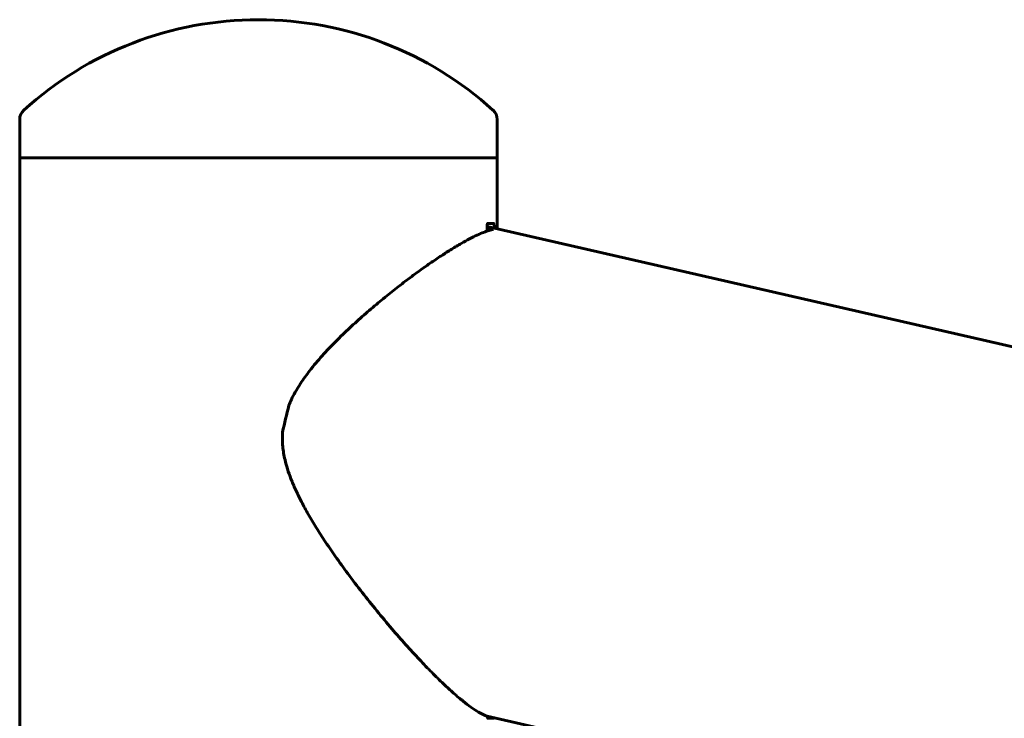
# Model space of a CAD drawing. Units: millimetres. Extents: x -2395 to 2436, y -2724 to 2188.
# Drawn here: x -891 to -734, y -170 to -59 of the extents above; entities that cross this region are included whole.
import ezdxf

# ---------------------------------------------------------------- set-up
doc = ezdxf.new("R2010")
doc.units = ezdxf.units.MM
doc.linetypes.add('K5LT_BASIC', pattern=[0])

msp = doc.modelspace()

# ---------------------------------------------------------------- linework, layer by layer
at = {"color": 150, "linetype": 'K5LT_BASIC', "lineweight": 60, "true_color": 0x0080ff}
for p, q in [((-891.2, -74.91), (-891.2, -81.03)), ((-815.2, -74.91), (-815.2, -81.03)), ((-891.2, -81.03), (-815.2, -81.03)), ((-891.2, -178.03), (-891.2, -81.03)), ((-815.2, -81.03), (-891.2, -81.03)), ((-815.2, -92.35), (-815.2, -81.03)), ((-816.81, -92.7), (-816.81, -91.97)), ((-214.73, -229.68), (-816.81, -91.98)), ((-816.81, -92.19), (-815.76, -92.43)), ((-815.77, -91.47), (-816.67, -91.47)), ((-816.67, -91.47), (-816.67, -91.47)), ((-815.68, -92.24), (-815.68, -91.97)), ((-682.48, -200.67), (-816.8, -169.95)), ((-816.8, -169.95), (-816.61, -169.99)), ((-815.77, -170.28), (-816.67, -170.28))]:
    msp.add_line(p, q, dxfattribs=at)
for centre, radius, start, end in [((-853.2, -114.66), 55.63, 90, 132.1616), ((-853.2, -114.66), 55.63, 47.8384, 90), ((-889.2, -74.91), 2, 132.1616, 180), ((-817.2, -74.91), 2, 0, 47.8384)]:
    msp.add_arc(centre, radius, start, end, dxfattribs=at)
msp.add_ellipse((-840.99, -125.43), major_axis=(-8.47, -37.04), ratio=0.218922, start_param=4.627949, end_param=4.743764, dxfattribs=at)
for points, knots in [([(-815.76, -92.43), (-815.98, -92.46), (-816.47, -92.58), (-817.35, -92.88), (-818.38, -93.32), (-819.57, -93.92), (-820.92, -94.66), (-822.42, -95.56), (-824.08, -96.61), (-825.87, -97.82), (-827.79, -99.18), (-829.82, -100.69), (-831.95, -102.35), (-834.15, -104.14), (-836.4, -106.06), (-838.66, -108.1), (-840.89, -110.25), (-843.04, -112.51), (-844.93, -114.74), (-846.35, -116.71), (-847.31, -118.27), (-847.91, -119.42), (-848.23, -120.14), (-848.36, -120.46)], [0, 0, 0, 0, 1.03181, 2.090077, 3.17639, 4.293077, 5.441717, 6.623017, 7.837282, 9.084511, 10.363315, 11.671718, 13.006692, 14.364198, 15.739034, 17.123905, 18.508898, 19.88257, 21.227998, 22.307862, 23.014232, 23.56836, 24, 24, 24, 24]), ([(-816.67, -91.47), (-816.68, -91.47), (-816.7, -91.48), (-816.72, -91.5), (-816.74, -91.53), (-816.75, -91.57), (-816.77, -91.62), (-816.79, -91.69), (-816.81, -91.8), (-816.81, -91.91), (-816.81, -91.97)], [0, 0, 0, 0, 1.522835, 2.403332, 3.392279, 4.413471, 5.464487, 6.550999, 8.332258, 11, 11, 11, 11]), ([(-815.68, -91.97), (-815.68, -91.91), (-815.69, -91.81), (-815.7, -91.7), (-815.71, -91.63), (-815.71, -91.59), (-815.72, -91.55), (-815.73, -91.52), (-815.74, -91.5), (-815.75, -91.48), (-815.76, -91.47), (-815.77, -91.47)], [0, 0, 0, 0, 2.776015, 4.802929, 5.763005, 6.723081, 7.683157, 8.643233, 9.656126, 10.562105, 12, 12, 12, 12]), ([(-849.36, -124.74), (-849.39, -125.14), (-849.4, -125.9), (-849.33, -127.02), (-849.19, -128.08), (-848.95, -129.26), (-848.57, -130.64), (-848.01, -132.21), (-847.3, -133.89), (-846.43, -135.67), (-845.39, -137.59), (-844.14, -139.71), (-842.65, -142.04), (-840.91, -144.58), (-838.9, -147.37), (-836.68, -150.28), (-834.33, -153.22), (-832.02, -155.98), (-829.74, -158.58), (-827.62, -160.9), (-825.6, -163), (-823.78, -164.79), (-822.1, -166.33), (-820.64, -167.57), (-819.32, -168.58), (-818.21, -169.3), (-817.3, -169.77), (-816.82, -169.94), (-816.61, -169.99)], [0, 0, 0, 0, 0.500698, 0.949006, 1.378882, 1.844053, 2.456842, 3.168436, 3.949654, 4.762291, 5.680865, 6.736304, 7.90214, 9.241332, 10.727436, 12.403152, 14.082389, 15.796096, 17.381392, 18.99804, 20.457, 21.9215, 23.224372, 24.546407, 25.725936, 26.96811, 28.018344, 29, 29, 29, 29]), ([(-816.8, -169.94), (-816.8, -169.99), (-816.79, -170.05), (-816.77, -170.13), (-816.75, -170.19), (-816.73, -170.23), (-816.71, -170.25), (-816.69, -170.27), (-816.68, -170.28), (-816.67, -170.28)], [0, 0, 0, 0, 2.462175, 3.650125, 5.094872, 6.362664, 7.538353, 8.489856, 10, 10, 10, 10]), ([(-815.77, -170.28), (-815.76, -170.28), (-815.75, -170.27), (-815.74, -170.25), (-815.73, -170.21), (-815.72, -170.19)], [0, 0, 0, 0, 1.758023, 3.758339, 6, 6, 6, 6])]:
    msp.add_open_spline(points, degree=3, knots=knots, dxfattribs=at)

doc.saveas('drawing.dxf')
